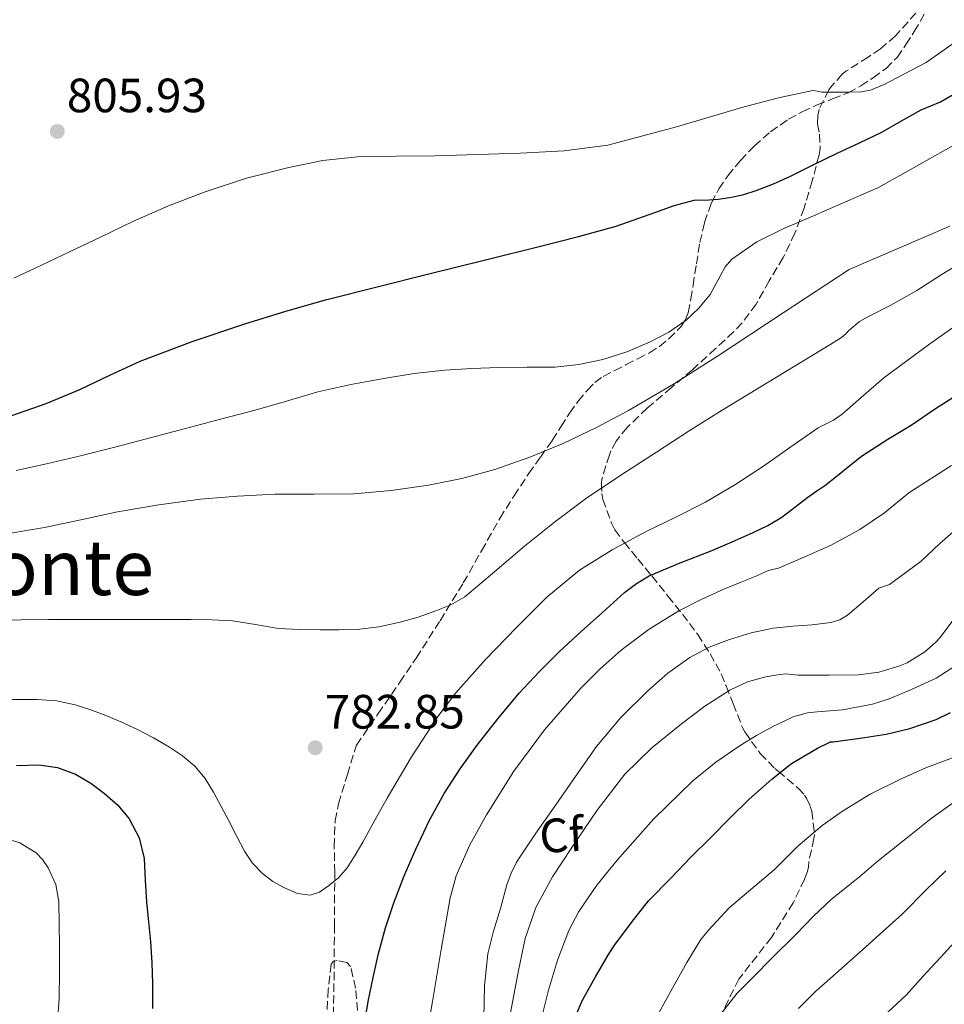
# Model space of a CAD drawing. Units: metres. Extents: x 617524 to 620971, y 4738688 to 4741059.
# Drawn here: x 619488 to 619680, y 4739126 to 4739331 of the extents above; entities that cross this region are included whole.
import ezdxf
from ezdxf.enums import TextEntityAlignment as Align

# ---------------------------------------------------------------- set-up
doc = ezdxf.new("R2010")
doc.units = ezdxf.units.M
doc.header["$MEASUREMENT"] = 0
doc.linetypes.add('DGN Style 3', pattern=[2.435891, 1.739922, -0.695969])
for name, color, linetype, lineweight in [('Cota de punto acotado terreno', 7, 'Continuous', 0), ('Curva de nivel directora', 30, 'Continuous', 30), ('Curva de nivel intermedia', 30, 'Continuous', 0), ('Etiqueta de zona arbolada', 92, 'Continuous', 0), ('Punto acotado terreno (símbolo)', 7, 'Continuous', 0), ('Senda', 7, 'DGN Style 3', 0), ('Texto de Área (paraje) menor', 7, 'Continuous', 0), ('Zona arbolada', 92, 'DGN Style 3', 0)]:
    doc.layers.add(name, color=color, linetype=linetype, lineweight=lineweight)
doc.styles.add('Style-Arial', font='arial.ttf')

# ---------------------------------------------------------------- blocks, each defined once
blk = doc.blocks.new('5PATER')
at = {"layer": 'Punto acotado terreno (símbolo)', "linetype": 'Continuous', "lineweight": 0}
h = blk.add_hatch(color=51, dxfattribs=at)
edge = h.paths.add_edge_path()
edge.add_ellipse((0, 0), major_axis=(-0.11, -0.111), ratio=0.999422, start_angle=0, end_angle=360)

msp = doc.modelspace()

# ---------------------------------------------------------------- linework, layer by layer
at = {"layer": 'Curva de nivel directora', "color": 30, "linetype": 'Continuous', "lineweight": 30, "flags": 128}
for points, elevation in [([(619486.05, 4739248.79), (619493.24, 4739251.32), (619500.26, 4739254.21), (619506.5, 4739257.21), (619512.77, 4739260.11), (619523.61, 4739264.22), (619534.61, 4739267.91), (619543.1, 4739270.56), (619551.65, 4739272.96), (619562.14, 4739275.61), (619572.63, 4739278.23), (619584.38, 4739281.14), (619596.13, 4739284.05), (619604.02, 4739286.1), (619611.89, 4739288.23), (619619.96, 4739291.07), (619623.98, 4739292.54), (619628.12, 4739293.67), (619629.23, 4739293.7), (619630.36, 4739293.67), (619633.11, 4739293.88), (619635.86, 4739294.24), (619638.49, 4739294.8), (619641.04, 4739295.62), (619644.65, 4739297.06), (619648.18, 4739298.66), (619653.02, 4739301.04), (619657.86, 4739303.41), (619662.54, 4739305.55), (619667.16, 4739307.83), (619671.26, 4739310.13), (619675.36, 4739312.43), (619679.39, 4739314.11), (619682.01, 4739315.64)], 800), ([(619559.5, 4739122.04), (619560.26, 4739126.79), (619561.27, 4739131.81), (619562.42, 4739136.8), (619563.88, 4739142.11), (619565.62, 4739147.35), (619567.78, 4739152.96), (619570.18, 4739158.48), (619572.97, 4739164.39), (619576.1, 4739170.13), (619579.38, 4739175.23), (619582.95, 4739180.13), (619587.22, 4739185.65), (619591.71, 4739190.99), (619595.87, 4739195.45), (619600.19, 4739199.75), (619604.57, 4739203.8), (619609.03, 4739207.76), (619613.65, 4739211.93), (619616.09, 4739213.84), (619618.74, 4739215.44), (619625.18, 4739218.15), (619631.68, 4739220.64), (619636.06, 4739222.51), (619640.42, 4739224.43), (619643.46, 4739225.92), (619646.35, 4739227.67), (619649.06, 4739229.73), (619651.76, 4739231.79), (619653.63, 4739233.1), (619655.51, 4739234.4), (619662.94, 4739240.36), (619668.44, 4739243.9), (619673.31, 4739246.81), (619678.39, 4739250.24), (619683.29, 4739253.36)], 775), ([(619618.61, 4739147.74), (619623.31, 4739152.53), (619627.41, 4739156.86), (619631.49, 4739160.85), (619635.57, 4739164.96), (619639.6, 4739168.89), (619644.26, 4739173.09), (619648.37, 4739176.37), (619653.78, 4739179.52), (619656.49, 4739180.84), (619657.08, 4739180.86), (619662.66, 4739181.61), (619668.12, 4739182.43), (619673.02, 4739183.64), (619678.5, 4739185.48), (619681.51, 4739186.99)], 750), ([(619487.06, 4739175.92), (619491.67, 4739176.07), (619495.56, 4739175.54), (619499.36, 4739174.15), (619502.52, 4739172.28), (619505.39, 4739170.07), (619508.13, 4739167.64), (619510.5, 4739164.82), (619512.61, 4739160.84), (619513.62, 4739156.59), (619513.85, 4739152.05), (619514.1, 4739147.51), (619514.55, 4739143.35), (619514.96, 4739139.19), (619515.23, 4739134.85), (619515.36, 4739130.51), (619515.36, 4739125.33)], 775), ([(619602.8, 4739122.3), (619604.86, 4739127.09), (619607.58, 4739131.9), (619610.26, 4739136.56), (619611.62, 4739138.59), (619615.09, 4739143.26), (619618.61, 4739147.74)], 750)]:
    msp.add_lwpolyline(points, dxfattribs=dict(at, elevation=elevation))
at = {"layer": 'Curva de nivel intermedia', "color": 30, "linetype": 'Continuous', "lineweight": 0, "flags": 128}
for points, elevation in [([(619492.27, 4739280.14), (619498.07, 4739282.87), (619504.65, 4739286.03), (619511.24, 4739289.2), (619518.71, 4739292.47), (619526.34, 4739295.41), (619534.94, 4739298.2), (619543.72, 4739300.43), (619550.83, 4739301.9), (619558, 4739302.66), (619566.1, 4739302.77), (619574.2, 4739302.85), (619583.08, 4739303.12), (619591.97, 4739303.44), (619601.08, 4739303.9), (619610.13, 4739305.12), (619624.41, 4739308.89), (619638.56, 4739313.04), (619645.67, 4739314.93), (619652.8, 4739316.5), (619653.73, 4739316.37), (619654.68, 4739316.16), (619656.14, 4739316.15), (619657.6, 4739316.15), (619660.25, 4739316.13), (619662.9, 4739316.19), (619664.86, 4739316.54), (619667.65, 4739317.69), (619670.34, 4739319.12), (619673.36, 4739320.72), (619676.39, 4739322.32), (619684.39, 4739327.9)], 805), ([(619486.95, 4739237.34), (619493.27, 4739238.74), (619500.4, 4739240.39), (619507.51, 4739242.18), (619514.88, 4739244.14), (619522.24, 4739246.1), (619529.48, 4739248.03), (619536.72, 4739249.95), (619543.27, 4739251.82), (619549.81, 4739253.7), (619556.62, 4739255.27), (619563.51, 4739256.53), (619569.83, 4739257.52), (619576.18, 4739258.23), (619581.81, 4739258.57), (619587.44, 4739258.79), (619593.26, 4739258.84), (619599.08, 4739258.9), (619604.1, 4739259.42), (619609.08, 4739260.48), (619614.08, 4739262.07), (619618.93, 4739264.13), (619622.83, 4739266.15), (619626.47, 4739268.64), (619629.11, 4739271.18), (619631.44, 4739273.97), (619633.55, 4739277.8), (619634.57, 4739279.73), (619635.97, 4739281.39), (619641.14, 4739284.99), (619646.76, 4739287.73), (619651.86, 4739289.89), (619656.95, 4739292.08), (619661.72, 4739294.19), (619666.5, 4739296.31), (619683.3, 4739305.7)], 795), ([(619482.06, 4739223.69), (619492.85, 4739225.52), (619500.45, 4739227.11), (619508.04, 4739228.74), (619516.65, 4739230.23), (619525.32, 4739231.38), (619533.06, 4739232.03), (619540.82, 4739232.4), (619549.03, 4739232.45), (619557.25, 4739232.51), (619565.04, 4739233.16), (619572.79, 4739234.29), (619579.76, 4739235.69), (619586.63, 4739237.57), (619593.88, 4739240.11), (619600.96, 4739243.07), (619607.82, 4739246.28), (619614.48, 4739249.83), (619623.8, 4739255.36), (619632.95, 4739261.14), (619646.66, 4739270.17), (619660.37, 4739279.2), (619670.86, 4739283.7), (619681.35, 4739288.2)], 790), ([(619482.32, 4739206.08), (619488, 4739206.24), (619493.68, 4739206.31), (619499.52, 4739206.34), (619505.36, 4739206.35), (619509.99, 4739206.35), (619514.63, 4739206.35), (619519.03, 4739206.35), (619523.44, 4739206.35), (619527.72, 4739206.28), (619531.99, 4739206.08), (619536.79, 4739205.27), (619541.59, 4739204.45), (619545.95, 4739204.28), (619550.32, 4739204.21), (619554.14, 4739204.19), (619557.95, 4739204.27), (619562.46, 4739204.79), (619566.93, 4739205.75), (619570.69, 4739206.8), (619574.37, 4739208.1), (619577.47, 4739209.38), (619580.35, 4739211.07), (619586.61, 4739216.33), (619592.77, 4739221.63), (619599.06, 4739226.63), (619605.51, 4739231.43), (619612.84, 4739236.38), (619620.26, 4739241.2), (619627.08, 4739245.59), (619633.94, 4739249.89), (619645.25, 4739256.78), (619656.56, 4739263.67), (619658.79, 4739265.05), (619659.71, 4739265.8), (619660.23, 4739266.43), (619662.54, 4739268.35), (619664.41, 4739269.42), (619669.03, 4739271.79), (619674.51, 4739274.81), (619679.75, 4739278.2), (619685.56, 4739281.72)], 785), ([(619486.47, 4739277.43), (619492.27, 4739280.14)], 805), ([(619667.61, 4739256.64), (619672.39, 4739260.16), (619676.91, 4739263.53), (619681.93, 4739267.08)], 780), ([(619540.43, 4739151.77), (619542.83, 4739150.43), (619545.51, 4739149.26), (619548.19, 4739148.91), (619550.14, 4739149.59), (619552, 4739150.85), (619554.15, 4739152.62), (619555.89, 4739154.64), (619557.54, 4739157.29), (619559.11, 4739159.97), (619561.66, 4739164.56), (619564.23, 4739169.14), (619569.3, 4739177.72), (619574.75, 4739186.1), (619578.5, 4739191.05), (619584.67, 4739198), (619591.17, 4739204.71), (619597.44, 4739210.96), (619604.27, 4739216.58), (619611.08, 4739220.83), (619618.11, 4739224.64), (619624.32, 4739227.66), (619630.47, 4739230.77), (619636.6, 4739234.37), (619642.55, 4739238.27), (619648.24, 4739242.26), (619653.92, 4739246.24), (619657.16, 4739247.84), (619658.91, 4739249.08), (619663.43, 4739253.02), (619667.61, 4739256.64)], 780), ([(619572.38, 4739119.63), (619573.66, 4739126.8), (619575.46, 4739137.6), (619577.31, 4739148.4), (619578.56, 4739152.93), (619581.41, 4739159.4), (619584.88, 4739165.67), (619590.56, 4739174.76), (619596.93, 4739183.36), (619604.5, 4739192.04), (619608.57, 4739196.09), (619612.9, 4739199.92), (619618.72, 4739204.34), (619624.95, 4739208.11), (619629.56, 4739210.49), (619634.27, 4739212.63), (619637.72, 4739214.03), (619641.17, 4739215.43), (619643.53, 4739216.51), (619645.67, 4739217.02), (619646.17, 4739217.21), (619651.3, 4739219.47), (619656.66, 4739221.84), (619662.63, 4739225.05), (619667.75, 4739228.54), (619672.81, 4739232.7), (619677.26, 4739235.55), (619681.69, 4739238.38)], 770), ([(619584.31, 4739123.33), (619584.5, 4739130.05), (619585.17, 4739136.71), (619586.36, 4739141.44), (619587.78, 4739146.13), (619589.15, 4739151.11), (619589.99, 4739153.53), (619591.15, 4739155.81), (619595.18, 4739161.83), (619599.31, 4739167.75), (619603.53, 4739173.83), (619607.78, 4739179.89), (619612.84, 4739185.91), (619618.48, 4739191.47), (619622.64, 4739195.17), (619627.19, 4739198.42), (619631.24, 4739200.55), (619635.51, 4739202.19), (619640.02, 4739203.55), (619644.59, 4739204.55), (619648.65, 4739204.92), (619652.72, 4739205.23), (619656.59, 4739205.74), (619658.42, 4739206.26), (619660.02, 4739207.22), (619663.3, 4739210.03), (619666.58, 4739212.85), (619668.78, 4739213.64), (619669.58, 4739214.16), (619675.37, 4739218.49), (619679.19, 4739222.06), (619683.78, 4739226.14)], 765), ([(619588.64, 4739117.81), (619591.52, 4739133.28), (619592.97, 4739139.9), (619595.15, 4739146.35), (619598.61, 4739152.77), (619602.63, 4739158.83), (619607.9, 4739166.64), (619613.68, 4739174.1), (619619.32, 4739179.62), (619625.46, 4739184.61), (619630.36, 4739188.3), (619635.57, 4739191.6), (619639.2, 4739193.37), (619643.03, 4739194.42), (619645.08, 4739194.71), (619647.14, 4739194.99), (619649.75, 4739194.75), (619656.2, 4739194.73), (619662.36, 4739194.8), (619666.54, 4739195.39), (619670.71, 4739196.59), (619672.44, 4739197.34), (619676.12, 4739199.6), (619678.44, 4739201.58), (619679.27, 4739202.51), (619683.29, 4739207.84)], 760), ([(619594.77, 4739116.95), (619597.81, 4739129.17), (619599.66, 4739135.43), (619602.03, 4739141.55), (619604.12, 4739145.51), (619607.88, 4739151), (619612.11, 4739156.21), (619619.67, 4739164.78), (619627.86, 4739172.72), (619632.63, 4739176.61), (619637.68, 4739180.1), (619641.12, 4739182.2), (619644.66, 4739184.1), (619646.75, 4739185.11), (619648.85, 4739186.11), (619650.55, 4739186.52), (619651.11, 4739186.75), (619651.74, 4739186.91), (619653.75, 4739187.13), (619658.97, 4739187.5), (619665.22, 4739188.68), (619668.74, 4739189.82), (619673.37, 4739191.77), (619678.47, 4739194.11), (619683.13, 4739197.08)], 755), ([(619485.85, 4739189.69), (619491.36, 4739189.65), (619495.34, 4739189.37), (619499.28, 4739188.58), (619502.33, 4739187.62), (619505.3, 4739186.47), (619508.79, 4739184.99), (619512.24, 4739183.43), (619515.59, 4739181.68), (619518.87, 4739179.78), (619521.63, 4739177.96), (619524.15, 4739175.78), (619526.29, 4739173.21), (619528.05, 4739170.4), (619529.67, 4739167.42), (619531.27, 4739164.42), (619532.87, 4739161.26), (619534.48, 4739158.1), (619536.16, 4739155.62), (619538.27, 4739153.41), (619540.43, 4739151.77)], 780), ([(619620.73, 4739124.27), (619623.59, 4739129.6), (619626.58, 4739134.89), (619629.53, 4739139.69), (619631.13, 4739141.63), (619635.38, 4739146.3), (619640.79, 4739150.86), (619644.82, 4739154.3), (619649.72, 4739159.13), (619654.79, 4739163.47), (619659.02, 4739166.44), (619664.73, 4739169.93), (619671.11, 4739173.12), (619676.38, 4739175.42), (619682.46, 4739177.77)], 745), ([(619632.84, 4739123.13), (619637.06, 4739128.51), (619640.61, 4739132.06), (619644.17, 4739135.69), (619649.45, 4739140.89), (619652.9, 4739144.51), (619656.65, 4739148.01), (619662.63, 4739152.83), (619666.49, 4739156.12), (619672.23, 4739160.7), (619677.46, 4739164.89), (619682.78, 4739168.68)], 740), ([(619484.59, 4739160.8), (619487.75, 4739159.81), (619491.11, 4739157.74), (619492.49, 4739156.33), (619493.67, 4739154.64), (619495.24, 4739151.17), (619495.84, 4739147.57)], 770), ([(619649.85, 4739125.34), (619653.45, 4739128.97), (619657.57, 4739132.54), (619663.16, 4739137.58), (619667.37, 4739141.36), (619671.4, 4739144.99), (619676.49, 4739150.08), (619680.52, 4739154.03)], 735), ([(619495.84, 4739147.57), (619495.93, 4739142.89), (619495.97, 4739138.21), (619495.98, 4739132.87), (619495.92, 4739127.52), (619495.6, 4739122.34)], 770), ([(619666.5, 4739122.8), (619672.33, 4739128.17), (619675.75, 4739132.03), (619679.38, 4739135.95), (619684.42, 4739141.47)], 730)]:
    msp.add_lwpolyline(points, dxfattribs=dict(at, elevation=elevation))
at = {"layer": 'Senda', "color": 7, "linetype": 'DGN Style 3', "lineweight": 0}
msp.add_polyline3d([(619553.03, 4739123.94, 777.15), (619553.15, 4739131.23, 777.82), (619553.24, 4739142.43, 778.98), (619553.29, 4739153.62, 780.18), (619553.19, 4739159.05, 780.89), (619553.37, 4739164.45, 781.59), (619554.08, 4739167.95, 781.88), (619555.94, 4739174.07, 782.18), (619557.81, 4739180.19, 782.47), (619562.33, 4739186.73, 783.83), (619566.86, 4739193.27, 785.19), (619570.26, 4739198.31, 785.76), (619575.22, 4739206.08, 785.64), (619580.06, 4739213.94, 785.88), (619583.86, 4739220.66, 786.79), (619587.66, 4739227.38, 787.85), (619590.62, 4739232.09, 788.61), (619593.66, 4739236.67, 789.67), (619596.12, 4739240.16, 790.84), (619598.59, 4739243.63, 792.04), (619600.39, 4739246.47, 792.95), (619602.17, 4739249.31, 793.85), (619603.94, 4739251.76, 794.61), (619605.9, 4739254.11, 795), (619607.44, 4739255.7, 795), (619609.21, 4739256.96, 794.98), (619611.59, 4739258.18, 794.97), (619613.97, 4739259.39, 795.01), (619616.38, 4739260.63, 795.17), (619618.8, 4739261.87, 795.37), (619620.9, 4739263.18, 795.54), (619622.86, 4739264.77, 795.72), (619625.33, 4739267.25, 795.8), (619626.26, 4739268.66, 795.83), (619626.85, 4739270.21, 795.94), (619627.41, 4739273.04, 796.37), (619627.89, 4739275.89, 796.85), (619628.58, 4739280.36, 797.43), (619629.29, 4739284.83, 798.02), (619630.27, 4739289.01, 798.75), (619631.71, 4739293.04, 799.7), (619633.25, 4739295.99, 800.63), (619635.15, 4739298.72, 801.57), (619637.75, 4739301.92, 802.62), (619640.62, 4739304.91, 803.59), (619644.03, 4739307.9, 804.49), (619647.79, 4739310.5, 805.01), (619650.71, 4739312.07, 804.99), (619653.71, 4739313.47, 804.93), (619656.95, 4739314.73, 805.07), (619660.17, 4739316.02, 805.25), (619662.82, 4739317.45, 805.5), (619665.36, 4739319.12, 805.77), (619668.06, 4739321.07, 805.75), (619670.38, 4739323.38, 805.85), (619672.21, 4739326.02, 806.48), (619673.92, 4739328.74, 807.16), (619676.72, 4739333.58, 808.07)], dxfattribs=at)
at = {"layer": 'Zona arbolada', "color": 92, "linetype": 'DGN Style 3', "lineweight": 0}
for points in [[(619674.27, 4739332.59, 811.57), (619670.01, 4739327.83, 810.31), (619666.93, 4739325.14, 809.4), (619664.32, 4739323.43, 808.76), (619659.71, 4739320.48, 807.99), (619658.96, 4739319.86, 807.88), (619656.7, 4739317.36, 807.32), (619656.16, 4739316.58, 807.09), (619654.13, 4739312.53, 806.18), (619653.89, 4739311.25, 806.1), (619653.82, 4739309.52, 806.04), (619654.22, 4739307.41, 805.83), (619654.37, 4739304.45, 805.06), (619654.13, 4739303.11, 804.61), (619652.7, 4739297.67, 802.97), (619650.99, 4739291.99, 801.81), (619649.1, 4739286.74, 800.77), (619646.65, 4739281.7, 799.64), (619643.74, 4739276.83, 798.41), (619641.02, 4739272.02, 797.81), (619638.11, 4739268.08, 796.63), (619636.33, 4739266.23, 796.01), (619632.57, 4739262.74, 794.77), (619627.74, 4739258.34, 793.32), (619623.39, 4739254.61, 792.44), (619618.32, 4739250.35, 791.7), (619614.16, 4739246.32, 790.71), (619611.89, 4739243.49, 789.53), (619610.78, 4739241.46, 788.68), (619610.48, 4739240.64, 788.37), (619608.91, 4739235.54, 786.95), (619608.81, 4739234.69, 786.6), (619608.88, 4739232.58, 785.75), (619609.13, 4739231.33, 785.24), (619610.96, 4739226.26, 782.85), (619611.64, 4739224.98, 782.17), (619613.53, 4739222.42, 780.6), (619616.38, 4739218.93, 778.21), (619619.32, 4739215.41, 775.85), (619622.65, 4739211.2, 773.54), (619625.71, 4739207.43, 771.51), (619628.86, 4739203.19, 769.57), (619631.42, 4739199.2, 767.13), (619633.77, 4739194.99, 763.91), (619634.76, 4739192.5, 761.64), (619636.24, 4739188.82, 758.31), (619638.22, 4739183.71, 755.3), (619638.68, 4739182.93, 754.95), (619641.88, 4739178.42, 752.89), (619644.91, 4739175.3, 751.78), (619645.63, 4739174.75, 751.41), (619649.77, 4739171.22, 749.08), (619651.1, 4739169.75, 748.37), (619651.52, 4739169.11, 748.01), (619652.3, 4739167.41, 746.98), (619652.59, 4739166.39, 746.37), (619653.18, 4739161.46, 744.2), (619653.04, 4739160.72, 744.15), (619651.96, 4739155.79, 744.26), (619651.93, 4739154.82, 744.26), (619651.69, 4739153.83, 744.26), (619651.1, 4739152.27, 744.26), (619648.73, 4739147.35, 744.25), (619644.23, 4739140.15, 744.02), (619637.43, 4739131.47, 744.02), (619632.71, 4739121.99, 742.98)], [(619674.27, 4739332.59, 811.57), (619670.01, 4739327.83, 810.31), (619666.93, 4739325.14, 809.4), (619664.32, 4739323.43, 808.76), (619659.71, 4739320.48, 807.99), (619658.96, 4739319.86, 807.88), (619656.7, 4739317.36, 807.32), (619656.16, 4739316.58, 807.09), (619654.13, 4739312.53, 806.18), (619653.89, 4739311.25, 806.1), (619653.82, 4739309.52, 806.04), (619654.22, 4739307.41, 805.83), (619654.37, 4739304.45, 805.06), (619654.13, 4739303.11, 804.61), (619652.7, 4739297.67, 802.97), (619650.99, 4739291.99, 801.81), (619649.1, 4739286.74, 800.77), (619646.65, 4739281.7, 799.64), (619643.74, 4739276.83, 798.41), (619641.02, 4739272.02, 797.81), (619638.11, 4739268.08, 796.63), (619636.33, 4739266.23, 796.01), (619632.57, 4739262.74, 794.77), (619627.74, 4739258.34, 793.32), (619623.39, 4739254.61, 792.44), (619618.32, 4739250.35, 791.7), (619614.16, 4739246.32, 790.71), (619611.89, 4739243.49, 789.53), (619610.78, 4739241.46, 788.68), (619610.48, 4739240.64, 788.37), (619608.91, 4739235.54, 786.95), (619608.81, 4739234.69, 786.6), (619608.88, 4739232.58, 785.75), (619609.13, 4739231.33, 785.24), (619610.96, 4739226.26, 782.85)], [(619610.96, 4739226.26, 782.85), (619611.64, 4739224.98, 782.17), (619613.53, 4739222.42, 780.6), (619616.38, 4739218.93, 778.21), (619619.32, 4739215.41, 775.85), (619622.65, 4739211.2, 773.54), (619625.71, 4739207.43, 771.51), (619628.86, 4739203.19, 769.57), (619631.42, 4739199.2, 767.13), (619633.77, 4739194.99, 763.91), (619634.76, 4739192.5, 761.64), (619636.24, 4739188.82, 758.31), (619638.22, 4739183.71, 755.3), (619638.68, 4739182.93, 754.95), (619641.88, 4739178.42, 752.89), (619644.91, 4739175.3, 751.78), (619645.63, 4739174.75, 751.41), (619649.77, 4739171.22, 749.08), (619651.1, 4739169.75, 748.37), (619651.52, 4739169.11, 748.01), (619652.3, 4739167.41, 746.98), (619652.59, 4739166.39, 746.37), (619653.18, 4739161.46, 744.2), (619653.04, 4739160.72, 744.15), (619651.96, 4739155.79, 744.26), (619651.93, 4739154.82, 744.26), (619651.69, 4739153.83, 744.26), (619651.1, 4739152.27, 744.26), (619648.73, 4739147.35, 744.25), (619644.23, 4739140.15, 744.02), (619637.43, 4739131.47, 744.02), (619632.71, 4739121.99, 742.98)], [(619558.06, 4739124.95, 777.77), (619557.63, 4739129.56, 778.35), (619556.59, 4739134.1, 778.76), (619555.82, 4739134.91, 778.75), (619553.81, 4739135.34, 778.72), (619552.97, 4739135.11, 778.71), (619552.56, 4739134.55, 778.7), (619551.95, 4739129.3, 778.69), (619551.63, 4739124.05, 778.66)], [(619558.06, 4739124.95, 777.77), (619557.63, 4739129.56, 778.35), (619556.59, 4739134.1, 778.76), (619555.82, 4739134.91, 778.75), (619553.81, 4739135.34, 778.72), (619552.97, 4739135.11, 778.71), (619552.56, 4739134.55, 778.7), (619551.95, 4739129.3, 778.69), (619551.63, 4739124.05, 778.66)]]:
    msp.add_polyline3d(points, dxfattribs=at)

# ---------------------------------------------------------------- block references
at = {"layer": 'Punto acotado terreno (símbolo)', "color": 7, "linetype": 'Continuous', "lineweight": 0, "xscale": 10, "yscale": 10, "zscale": 10}
for p in [(619495.54, 4739307.95, 805.93), (619549.23, 4739179.63, 782.85)]:
    msp.add_blockref('5PATER', p, dxfattribs=at)

# ---------------------------------------------------------------- texts
at = {"layer": 'Cota de punto acotado terreno', "color": 7, "linetype": 'Continuous', "lineweight": 0, "style": 'Style-Arial'}
for s, p in [('805.93', (619497.53, 4739311.95, 805.93)), ('782.85', (619551.22, 4739183.63, 782.85))]:
    msp.add_text(s, height=7, dxfattribs=at).set_placement(p)
at = {"layer": 'Etiqueta de zona arbolada', "color": 92, "linetype": 'Continuous', "lineweight": 0, "style": 'Style-Arial'}
msp.add_text('Cf', height=7, rotation=2.84, dxfattribs=at).set_placement((619600.48, 4739161.45, 763.18), align=Align.MIDDLE_CENTER)
at = {"layer": 'Texto de Área (paraje) menor', "color": 7, "linetype": 'Continuous', "lineweight": 0, "style": 'Style-Arial'}
msp.add_text('El Monte', height=11.5, dxfattribs=at).set_placement((619483.86, 4739217.18, 788.62), align=Align.MIDDLE_CENTER)

doc.saveas('drawing.dxf')
